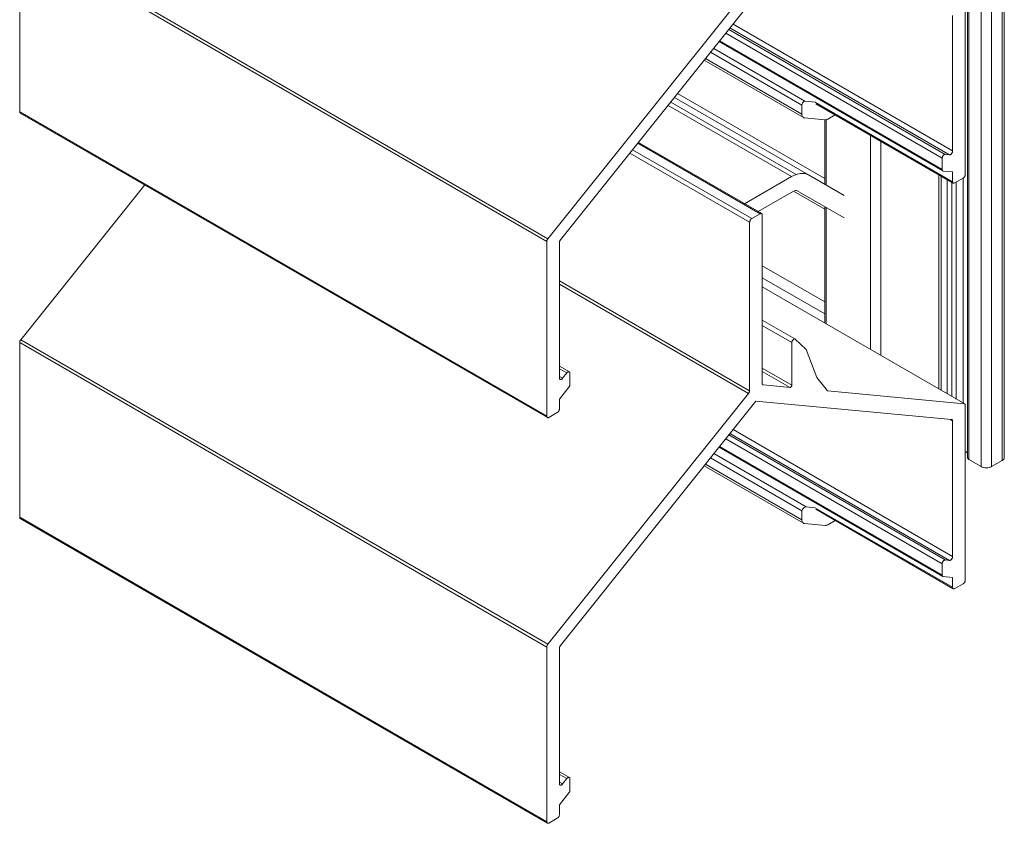
# Model space of a CAD drawing. Units: millimetres. Extents: x 37 to 306, y 15 to 292.
# Drawn here: x 240 to 306, y 113 to 166 of the extents above; entities that cross this region are included whole.
import ezdxf

# ---------------------------------------------------------------- set-up
doc = ezdxf.new("R2010")
doc.units = ezdxf.units.MM
doc.header["$LTSCALE"] = 1.5
doc.layers.add('Sichtbar (ISO)', color=7, linetype='Continuous', lineweight=30)

msp = doc.modelspace()

# ---------------------------------------------------------------- linework, layer by layer
at = {"layer": 'Sichtbar (ISO)', "color": 5, "lineweight": 20}
for p, q in [((303.825, 137.101), (303.825, 279.938)), ((303.913, 136.978), (303.913, 279.816)), ((306.141, 279.754), (306.141, 136.917)), ((306.288, 137.121), (306.288, 279.958)), ((304.727, 279.346), (304.727, 136.508)), ((305.434, 136.508), (305.434, 279.346)), ((240.243, 172.018), (275.598, 151.605)), ((240.243, 160.301), (240.243, 172.018)), ((275.664, 151.785), (240.309, 172.198)), ((289.134, 168.604), (275.664, 151.785)), ((276.517, 151.712), (289.632, 168.093)), ((303.67, 156.096), (303.67, 167.813)), ((302.822, 166.757), (302.822, 157.674)), ((302.327, 157.44), (287.812, 165.82)), ((287.885, 165.911), (302.61, 157.41)), ((302.822, 157.674), (288.097, 166.175)), ((287.601, 165.556), (302.115, 157.176)), ((287.155, 164.999), (302.156, 156.33)), ((302.115, 156.422), (287.188, 165.04)), ((294.478, 162.491), (294.478, 162.489)), ((294.478, 162.489), (294.478, 162.491)), ((294.479, 162.489), (294.479, 162.491)), ((294.479, 162.491), (294.479, 162.489)), ((302.822, 155.606), (293.629, 160.914)), ((302.863, 155.515), (293.653, 160.837)), ((275.598, 139.889), (240.243, 160.301)), ((240.243, 160.301), (240.245, 160.271)), ((240.245, 160.271), (240.243, 160.301)), ((240.245, 160.271), (240.253, 160.245)), ((240.253, 160.245), (240.245, 160.271)), ((240.253, 160.245), (240.267, 160.224)), ((240.267, 160.224), (240.253, 160.245)), ((240.267, 160.224), (240.284, 160.21)), ((275.639, 139.797), (240.284, 160.21)), ((294.25, 159.759), (294.25, 155.428)), ((294.333, 155.38), (294.333, 159.761)), ((297.302, 158.728), (297.302, 144.367)), ((281.709, 158.197), (289.913, 153.46)), ((281.746, 158.243), (290.013, 153.47)), ((298.01, 158.319), (298.01, 143.959)), ((281.173, 157.527), (289.206, 152.889)), ((289.348, 153.134), (281.352, 157.75)), ((302.115, 157.176), (302.116, 157.198)), ((302.115, 157.176), (302.116, 157.198)), ((302.116, 157.198), (302.119, 157.221)), ((302.116, 157.198), (302.119, 157.221)), ((302.119, 157.221), (302.125, 157.245)), ((302.119, 157.221), (302.125, 157.245)), ((302.125, 157.245), (302.133, 157.269)), ((302.125, 157.245), (302.133, 157.269)), ((302.133, 157.269), (302.144, 157.292)), ((302.133, 157.269), (302.144, 157.292)), ((302.144, 157.292), (302.156, 157.315)), ((302.144, 157.292), (302.156, 157.315)), ((302.156, 157.315), (302.17, 157.337)), ((302.156, 157.315), (302.17, 157.337)), ((302.17, 157.337), (302.185, 157.358)), ((302.17, 157.337), (302.185, 157.358)), ((302.185, 157.358), (302.202, 157.377)), ((302.185, 157.358), (302.202, 157.377)), ((302.202, 157.377), (302.219, 157.394)), ((302.202, 157.377), (302.219, 157.394)), ((302.219, 157.394), (302.237, 157.409)), ((302.219, 157.394), (302.237, 157.409)), ((302.237, 157.409), (302.256, 157.421)), ((302.237, 157.409), (302.256, 157.421)), ((302.256, 157.421), (302.274, 157.43)), ((302.256, 157.421), (302.274, 157.43)), ((302.274, 157.43), (302.293, 157.436)), ((302.274, 157.43), (302.293, 157.436)), ((302.293, 157.436), (302.31, 157.44)), ((302.293, 157.436), (302.31, 157.44)), ((302.31, 157.44), (302.327, 157.44)), ((302.31, 157.44), (302.327, 157.44)), ((302.61, 157.41), (302.327, 157.44)), ((302.327, 157.44), (302.61, 157.41)), ((302.626, 157.41), (302.61, 157.41)), ((302.61, 157.41), (302.626, 157.41)), ((302.644, 157.413), (302.626, 157.41)), ((302.626, 157.41), (302.644, 157.413)), ((302.662, 157.419), (302.644, 157.413)), ((302.644, 157.413), (302.662, 157.419)), ((302.68, 157.428), (302.662, 157.419)), ((302.662, 157.419), (302.68, 157.428)), ((302.699, 157.44), (302.68, 157.428)), ((302.68, 157.428), (302.699, 157.44)), ((302.717, 157.455), (302.699, 157.44)), ((302.699, 157.44), (302.717, 157.455)), ((302.735, 157.472), (302.717, 157.455)), ((302.717, 157.455), (302.735, 157.472)), ((302.751, 157.491), (302.735, 157.472)), ((302.735, 157.472), (302.751, 157.491)), ((302.767, 157.512), (302.751, 157.491)), ((302.751, 157.491), (302.767, 157.512)), ((302.781, 157.534), (302.767, 157.512)), ((302.767, 157.512), (302.781, 157.534)), ((302.793, 157.557), (302.781, 157.534)), ((302.781, 157.534), (302.793, 157.557)), ((302.803, 157.581), (302.793, 157.557)), ((302.793, 157.557), (302.803, 157.581)), ((302.811, 157.604), (302.803, 157.581)), ((302.803, 157.581), (302.811, 157.604)), ((302.817, 157.628), (302.811, 157.604)), ((302.811, 157.604), (302.817, 157.628)), ((302.82, 157.65), (302.817, 157.628)), ((302.817, 157.628), (302.82, 157.65)), ((302.822, 157.672), (302.82, 157.65)), ((302.82, 157.65), (302.822, 157.672)), ((302.821, 157.672), (302.822, 157.672)), ((302.822, 157.672), (302.822, 157.674)), ((302.115, 157.176), (302.115, 156.422)), ((302.115, 156.422), (302.115, 157.176)), ((301.899, 156.072), (301.899, 141.713)), ((302.045, 155.987), (302.045, 141.629)), ((302.116, 156.401), (302.115, 156.422)), ((302.116, 156.401), (302.115, 156.422)), ((302.119, 156.382), (302.116, 156.401)), ((302.119, 156.382), (302.116, 156.401)), ((302.125, 156.366), (302.119, 156.382)), ((302.125, 156.366), (302.119, 156.382)), ((302.134, 156.351), (302.125, 156.366)), ((302.134, 156.351), (302.125, 156.366)), ((302.144, 156.339), (302.134, 156.351)), ((302.144, 156.339), (302.134, 156.351)), ((302.156, 156.33), (302.144, 156.339)), ((302.156, 156.33), (302.144, 156.339)), ((302.17, 156.324), (302.156, 156.33)), ((302.17, 156.324), (302.156, 156.33)), ((302.185, 156.321), (302.17, 156.324)), ((302.185, 156.321), (302.17, 156.324)), ((302.185, 156.321), (302.822, 156.26)), ((302.822, 156.26), (302.822, 155.606)), ((303.556, 155.87), (303.529, 155.851)), ((303.556, 155.87), (303.529, 155.851)), ((303.581, 155.897), (303.556, 155.87)), ((303.556, 155.87), (303.581, 155.897)), ((303.583, 155.895), (303.556, 155.87)), ((303.583, 155.895), (303.556, 155.87)), ((303.607, 155.924), (303.581, 155.897)), ((303.581, 155.897), (303.607, 155.924)), ((303.607, 155.924), (303.583, 155.895)), ((303.607, 155.924), (303.583, 155.895)), ((303.629, 155.957), (303.607, 155.924)), ((303.629, 155.957), (303.607, 155.924)), ((303.646, 155.992), (303.629, 155.957)), ((303.646, 155.992), (303.629, 155.957)), ((303.659, 156.028), (303.646, 155.992)), ((303.659, 156.028), (303.646, 155.992)), ((303.667, 156.063), (303.659, 156.028)), ((303.667, 156.063), (303.659, 156.028)), ((303.67, 156.096), (303.667, 156.063)), ((303.67, 156.096), (303.667, 156.063)), ((240.309, 145.008), (248.626, 155.393)), ((302.466, 155.744), (302.466, 141.385)), ((302.766, 155.571), (302.766, 141.212)), ((302.824, 155.576), (302.822, 155.606)), ((302.824, 155.576), (302.822, 155.606)), ((302.832, 155.55), (302.824, 155.576)), ((302.832, 155.55), (302.824, 155.576)), ((302.845, 155.529), (302.832, 155.55)), ((302.845, 155.529), (302.832, 155.55)), ((302.863, 155.515), (302.845, 155.529)), ((302.863, 155.515), (302.845, 155.529)), ((302.884, 155.507), (302.863, 155.515)), ((302.884, 155.507), (302.863, 155.515)), ((302.909, 155.506), (302.884, 155.507)), ((302.909, 155.506), (302.884, 155.507)), ((302.935, 155.512), (302.909, 155.506)), ((302.935, 155.512), (302.909, 155.506)), ((302.963, 155.525), (302.935, 155.512)), ((302.963, 155.525), (302.935, 155.512)), ((302.963, 155.525), (303.529, 155.851)), ((303.066, 155.584), (303.066, 141.039)), ((303.525, 155.849), (303.525, 140.774)), ((294.25, 153.928), (294.25, 146.129)), ((289.913, 153.46), (289.348, 153.134)), ((289.348, 153.134), (289.913, 153.46)), ((289.913, 153.46), (289.941, 153.473)), ((289.913, 153.46), (289.941, 153.473)), ((289.941, 153.473), (289.968, 153.479)), ((289.941, 153.473), (289.968, 153.479)), ((289.968, 153.479), (289.992, 153.478)), ((289.968, 153.479), (289.992, 153.478)), ((289.992, 153.478), (290.013, 153.47)), ((289.992, 153.478), (290.013, 153.47)), ((290.013, 153.47), (290.031, 153.456)), ((290.013, 153.47), (290.031, 153.456)), ((290.031, 153.456), (290.044, 153.435)), ((290.031, 153.456), (290.044, 153.435)), ((290.044, 153.435), (290.052, 153.409)), ((290.044, 153.435), (290.052, 153.409)), ((290.052, 153.409), (290.055, 153.379)), ((290.052, 153.409), (290.055, 153.379)), ((290.055, 142.08), (290.055, 153.379)), ((294.333, 146.082), (294.333, 153.881)), ((289.206, 152.889), (289.209, 152.922)), ((289.206, 152.889), (289.209, 152.922)), ((289.206, 152.889), (289.206, 141.59)), ((289.209, 152.922), (289.217, 152.958)), ((289.209, 152.922), (289.217, 152.958)), ((289.217, 152.958), (289.23, 152.993)), ((289.217, 152.958), (289.23, 152.993)), ((289.23, 152.993), (289.248, 153.028)), ((289.23, 152.993), (289.248, 153.028)), ((289.248, 153.028), (289.269, 153.061)), ((289.248, 153.028), (289.269, 153.061)), ((289.269, 153.061), (289.294, 153.09)), ((289.269, 153.061), (289.294, 153.09)), ((289.294, 153.09), (289.32, 153.115)), ((289.294, 153.09), (289.32, 153.115)), ((289.32, 153.115), (289.348, 153.134)), ((289.32, 153.115), (289.348, 153.134)), ((275.598, 151.605), (275.599, 151.627)), ((275.598, 151.605), (275.599, 151.627)), ((275.598, 151.605), (275.598, 139.889)), ((275.599, 151.627), (275.603, 151.649)), ((275.599, 151.627), (275.603, 151.649)), ((275.603, 151.649), (275.608, 151.673)), ((275.603, 151.649), (275.608, 151.673)), ((275.608, 151.673), (275.616, 151.696)), ((275.608, 151.673), (275.616, 151.696)), ((275.616, 151.696), (275.625, 151.719)), ((275.616, 151.696), (275.625, 151.719)), ((275.625, 151.719), (275.637, 151.742)), ((275.625, 151.719), (275.637, 151.742)), ((275.637, 151.742), (275.65, 151.764)), ((275.637, 151.742), (275.65, 151.764)), ((275.65, 151.764), (275.664, 151.785)), ((275.65, 151.764), (275.664, 151.785)), ((276.447, 151.53), (276.448, 151.552)), ((276.448, 151.552), (276.447, 151.53)), ((276.447, 142.446), (276.447, 151.53)), ((276.448, 151.552), (276.451, 151.575)), ((276.451, 151.575), (276.448, 151.552)), ((276.451, 151.575), (276.457, 151.598)), ((276.457, 151.598), (276.451, 151.575)), ((276.457, 151.598), (276.466, 151.622)), ((276.466, 151.622), (276.457, 151.598)), ((276.466, 151.622), (276.476, 151.646)), ((276.476, 151.646), (276.466, 151.622)), ((276.476, 151.646), (276.488, 151.669)), ((276.488, 151.669), (276.476, 151.646)), ((276.488, 151.669), (276.502, 151.691)), ((276.502, 151.691), (276.488, 151.669)), ((276.502, 151.691), (276.517, 151.712)), ((276.517, 151.712), (276.502, 151.691)), ((289.206, 141.59), (276.447, 148.957)), ((276.447, 148.739), (289.134, 141.414)), ((290.055, 148.551), (303.629, 140.714)), ((292.233, 145.07), (290.055, 146.328)), ((290.055, 145.969), (292.038, 144.824)), ((240.244, 144.849), (240.243, 144.828)), ((240.243, 144.828), (240.244, 144.849)), ((240.243, 144.828), (275.598, 124.416)), ((240.243, 133.111), (240.243, 144.828)), ((240.247, 144.872), (240.244, 144.849)), ((240.244, 144.849), (240.247, 144.872)), ((240.253, 144.895), (240.247, 144.872)), ((240.247, 144.872), (240.253, 144.895)), ((240.26, 144.919), (240.253, 144.895)), ((240.253, 144.895), (240.26, 144.919)), ((240.27, 144.942), (240.26, 144.919)), ((240.26, 144.919), (240.27, 144.942)), ((240.281, 144.965), (240.27, 144.942)), ((240.27, 144.942), (240.281, 144.965)), ((240.294, 144.987), (240.281, 144.965)), ((240.281, 144.965), (240.294, 144.987)), ((240.309, 145.008), (240.294, 144.987)), ((240.294, 144.987), (240.309, 145.008)), ((275.664, 124.595), (240.309, 145.008)), ((292.038, 144.824), (292.039, 144.844)), ((292.038, 144.824), (292.039, 144.844)), ((292.038, 144.824), (292.038, 141.972)), ((292.039, 144.844), (292.042, 144.866)), ((292.039, 144.844), (292.042, 144.866)), ((292.042, 144.866), (292.048, 144.887)), ((292.042, 144.866), (292.048, 144.887)), ((292.048, 144.887), (292.055, 144.909)), ((292.048, 144.887), (292.055, 144.909)), ((292.055, 144.909), (292.065, 144.931)), ((292.055, 144.909), (292.065, 144.931)), ((292.065, 144.931), (292.076, 144.953)), ((292.065, 144.931), (292.076, 144.953)), ((292.076, 144.953), (292.088, 144.973)), ((292.076, 144.953), (292.088, 144.973)), ((292.088, 144.973), (292.103, 144.992)), ((292.088, 144.973), (292.103, 144.992)), ((292.103, 144.992), (292.118, 145.01)), ((292.103, 144.992), (292.118, 145.01)), ((292.118, 145.01), (292.134, 145.026)), ((292.118, 145.01), (292.134, 145.026)), ((292.134, 145.026), (292.15, 145.04)), ((292.134, 145.026), (292.15, 145.04)), ((292.15, 145.04), (292.167, 145.051)), ((292.15, 145.04), (292.167, 145.051)), ((292.167, 145.051), (292.185, 145.06)), ((292.167, 145.051), (292.185, 145.06)), ((292.185, 145.06), (292.201, 145.066)), ((292.185, 145.06), (292.201, 145.066)), ((292.201, 145.066), (292.218, 145.069)), ((292.201, 145.066), (292.218, 145.069)), ((292.218, 145.069), (292.233, 145.07)), ((292.218, 145.069), (292.233, 145.07)), ((293.006, 144.35), (292.233, 145.07)), ((292.233, 145.07), (293.006, 144.35)), ((293.72, 142.483), (293.006, 144.35)), ((277.113, 142.857), (276.447, 143.24)), ((276.447, 143.069), (276.942, 142.784)), ((276.942, 142.784), (276.659, 142.427)), ((276.942, 142.784), (276.958, 142.803)), ((276.942, 142.784), (276.958, 142.803)), ((276.958, 142.803), (276.976, 142.82)), ((276.958, 142.803), (276.976, 142.82)), ((276.976, 142.82), (276.994, 142.835)), ((276.976, 142.82), (276.994, 142.835)), ((276.994, 142.835), (277.012, 142.847)), ((276.994, 142.835), (277.012, 142.847)), ((277.012, 142.847), (277.031, 142.857)), ((277.012, 142.847), (277.031, 142.857)), ((277.031, 142.857), (277.049, 142.863)), ((277.031, 142.857), (277.049, 142.863)), ((277.049, 142.863), (277.067, 142.866)), ((277.049, 142.863), (277.067, 142.866)), ((277.067, 142.866), (277.083, 142.867)), ((277.067, 142.866), (277.083, 142.867)), ((277.083, 142.867), (277.099, 142.863)), ((277.083, 142.867), (277.099, 142.863)), ((277.099, 142.863), (277.113, 142.857)), ((277.099, 142.863), (277.113, 142.857)), ((277.113, 142.857), (277.125, 142.848)), ((277.113, 142.857), (277.125, 142.848)), ((277.125, 142.848), (277.135, 142.836)), ((277.125, 142.848), (277.135, 142.836)), ((277.135, 142.836), (277.143, 142.822)), ((277.135, 142.836), (277.143, 142.822)), ((277.143, 142.822), (277.149, 142.805)), ((277.143, 142.822), (277.149, 142.805)), ((277.149, 142.805), (277.152, 142.787)), ((277.149, 142.805), (277.152, 142.787)), ((277.152, 142.787), (277.154, 142.767)), ((277.152, 142.787), (277.154, 142.767)), ((277.154, 142.011), (277.154, 142.767)), ((292.038, 141.972), (290.055, 143.117)), ((290.055, 142.893), (291.914, 141.82)), ((276.659, 142.427), (276.447, 142.55)), ((276.447, 142.55), (276.659, 142.427)), ((276.448, 142.425), (276.447, 142.446)), ((276.447, 142.446), (276.448, 142.425)), ((276.451, 142.407), (276.448, 142.425)), ((276.448, 142.425), (276.451, 142.407)), ((276.457, 142.39), (276.451, 142.407)), ((276.451, 142.407), (276.457, 142.39)), ((276.466, 142.375), (276.457, 142.39)), ((276.457, 142.39), (276.466, 142.375)), ((276.476, 142.364), (276.466, 142.375)), ((276.466, 142.375), (276.476, 142.364)), ((276.488, 142.355), (276.476, 142.364)), ((276.476, 142.364), (276.488, 142.355)), ((276.502, 142.348), (276.488, 142.355)), ((276.488, 142.355), (276.502, 142.348)), ((276.517, 142.345), (276.502, 142.348)), ((276.502, 142.348), (276.517, 142.345)), ((276.534, 142.346), (276.517, 142.345)), ((276.517, 142.345), (276.534, 142.346)), ((276.551, 142.349), (276.534, 142.346)), ((276.534, 142.346), (276.551, 142.349)), ((276.57, 142.355), (276.551, 142.349)), ((276.551, 142.349), (276.57, 142.355)), ((276.588, 142.364), (276.57, 142.355)), ((276.57, 142.355), (276.588, 142.364)), ((276.606, 142.376), (276.588, 142.364)), ((276.588, 142.364), (276.606, 142.376)), ((276.625, 142.391), (276.606, 142.376)), ((276.606, 142.376), (276.625, 142.391)), ((276.642, 142.408), (276.625, 142.391)), ((276.625, 142.391), (276.642, 142.408)), ((276.659, 142.427), (276.642, 142.408)), ((276.642, 142.408), (276.659, 142.427)), ((277.154, 142.011), (277.152, 141.989)), ((277.154, 142.011), (277.152, 141.989)), ((290.056, 142.06), (290.055, 142.08)), ((290.055, 142.08), (290.056, 142.06)), ((290.06, 142.042), (290.056, 142.06)), ((290.056, 142.06), (290.06, 142.042)), ((290.066, 142.026), (290.06, 142.042)), ((290.06, 142.042), (290.066, 142.026)), ((290.074, 142.013), (290.066, 142.026)), ((290.066, 142.026), (290.074, 142.013)), ((290.085, 142.002), (290.074, 142.013)), ((290.074, 142.013), (290.085, 142.002)), ((290.098, 141.994), (290.085, 142.002)), ((290.085, 142.002), (290.098, 141.994)), ((294.439, 141.585), (293.72, 142.483)), ((289.134, 141.414), (275.664, 124.595)), ((276.447, 141.032), (277.083, 141.828)), ((277.098, 141.849), (277.083, 141.828)), ((277.098, 141.849), (277.083, 141.828)), ((277.112, 141.871), (277.098, 141.849)), ((277.112, 141.871), (277.098, 141.849)), ((277.124, 141.894), (277.112, 141.871)), ((277.124, 141.894), (277.112, 141.871)), ((277.135, 141.918), (277.124, 141.894)), ((277.135, 141.918), (277.124, 141.894)), ((277.143, 141.942), (277.135, 141.918)), ((277.143, 141.942), (277.135, 141.918)), ((277.149, 141.965), (277.143, 141.942)), ((277.149, 141.965), (277.143, 141.942)), ((277.152, 141.989), (277.149, 141.965)), ((277.152, 141.989), (277.149, 141.965)), ((289.149, 141.434), (289.134, 141.414)), ((289.134, 141.414), (289.149, 141.434)), ((289.162, 141.455), (289.149, 141.434)), ((289.149, 141.434), (289.162, 141.455)), ((289.174, 141.478), (289.162, 141.455)), ((289.162, 141.455), (289.174, 141.478)), ((289.184, 141.5), (289.174, 141.478)), ((289.174, 141.478), (289.184, 141.5)), ((289.193, 141.523), (289.184, 141.5)), ((289.184, 141.5), (289.193, 141.523)), ((289.199, 141.546), (289.193, 141.523)), ((289.193, 141.523), (289.199, 141.546)), ((289.204, 141.569), (289.199, 141.546)), ((289.199, 141.546), (289.204, 141.569)), ((289.206, 141.59), (289.204, 141.569)), ((289.204, 141.569), (289.206, 141.59)), ((290.112, 141.989), (290.098, 141.994)), ((290.098, 141.994), (290.112, 141.989)), ((290.127, 141.988), (290.112, 141.989)), ((290.112, 141.989), (290.127, 141.988)), ((291.914, 141.82), (290.127, 141.988)), ((291.924, 141.82), (291.914, 141.82)), ((291.934, 141.822), (291.924, 141.82)), ((291.945, 141.825), (291.934, 141.822)), ((291.934, 141.822), (291.945, 141.825)), ((291.955, 141.831), (291.945, 141.825)), ((291.945, 141.825), (291.955, 141.831)), ((291.966, 141.837), (291.955, 141.831)), ((291.955, 141.831), (291.966, 141.837)), ((291.976, 141.846), (291.966, 141.837)), ((291.966, 141.837), (291.976, 141.846)), ((291.987, 141.856), (291.976, 141.846)), ((291.976, 141.846), (291.987, 141.856)), ((291.996, 141.867), (291.987, 141.856)), ((291.987, 141.856), (291.996, 141.867)), ((292.005, 141.879), (291.996, 141.867)), ((291.996, 141.867), (292.005, 141.879)), ((292.013, 141.891), (292.005, 141.879)), ((292.005, 141.879), (292.013, 141.891)), ((292.021, 141.905), (292.013, 141.891)), ((292.013, 141.891), (292.021, 141.905)), ((292.027, 141.919), (292.021, 141.905)), ((292.021, 141.905), (292.027, 141.919)), ((292.031, 141.932), (292.027, 141.919)), ((292.027, 141.919), (292.031, 141.932)), ((292.035, 141.946), (292.031, 141.932)), ((292.031, 141.932), (292.035, 141.946)), ((292.037, 141.96), (292.035, 141.946)), ((292.035, 141.946), (292.037, 141.96)), ((292.038, 141.972), (292.037, 141.96)), ((292.037, 141.96), (292.038, 141.972)), ((303.599, 140.724), (294.439, 141.585)), ((276.447, 140.379), (276.447, 141.032)), ((276.517, 124.522), (289.632, 140.903)), ((289.632, 140.903), (302.751, 139.668)), ((303.599, 140.724), (303.615, 140.721)), ((303.599, 140.724), (303.615, 140.721)), ((303.615, 140.721), (303.629, 140.714)), ((303.615, 140.721), (303.629, 140.714)), ((303.629, 140.714), (303.641, 140.705)), ((303.629, 140.714), (303.641, 140.705)), ((303.641, 140.705), (303.651, 140.694)), ((303.641, 140.705), (303.651, 140.694)), ((303.651, 140.694), (303.659, 140.679)), ((303.651, 140.694), (303.659, 140.679)), ((303.659, 140.679), (303.665, 140.662)), ((303.659, 140.679), (303.665, 140.662)), ((275.739, 139.807), (276.305, 140.134)), ((276.305, 140.134), (275.739, 139.807)), ((276.333, 140.153), (276.305, 140.134)), ((276.333, 140.153), (276.305, 140.134)), ((276.359, 140.177), (276.333, 140.153)), ((276.359, 140.177), (276.333, 140.153)), ((276.384, 140.207), (276.359, 140.177)), ((276.384, 140.207), (276.359, 140.177)), ((276.405, 140.239), (276.384, 140.207)), ((276.405, 140.239), (276.384, 140.207)), ((276.423, 140.274), (276.405, 140.239)), ((276.423, 140.274), (276.405, 140.239)), ((276.436, 140.31), (276.423, 140.274)), ((276.436, 140.31), (276.423, 140.274)), ((276.444, 140.345), (276.436, 140.31)), ((276.444, 140.345), (276.436, 140.31)), ((276.447, 140.379), (276.444, 140.345)), ((276.447, 140.379), (276.444, 140.345)), ((303.665, 140.662), (303.669, 140.644)), ((303.665, 140.662), (303.669, 140.644)), ((303.669, 140.644), (303.67, 140.623)), ((303.669, 140.644), (303.67, 140.623)), ((303.67, 128.906), (303.67, 140.623)), ((275.601, 139.858), (275.598, 139.889)), ((275.601, 139.858), (275.598, 139.889)), ((275.609, 139.833), (275.601, 139.858)), ((275.609, 139.833), (275.601, 139.858)), ((275.622, 139.812), (275.609, 139.833)), ((275.622, 139.812), (275.609, 139.833)), ((275.639, 139.797), (275.622, 139.812)), ((275.639, 139.797), (275.622, 139.812)), ((275.661, 139.789), (275.639, 139.797)), ((275.661, 139.789), (275.639, 139.797)), ((275.685, 139.788), (275.661, 139.789)), ((275.685, 139.788), (275.661, 139.789)), ((275.712, 139.794), (275.685, 139.788)), ((275.712, 139.794), (275.685, 139.788)), ((275.739, 139.807), (275.712, 139.794)), ((275.739, 139.807), (275.712, 139.794)), ((302.822, 139.567), (302.627, 139.68)), ((302.751, 139.668), (302.766, 139.665)), ((302.766, 139.665), (302.751, 139.668)), ((302.766, 139.665), (302.766, 139.665)), ((302.766, 139.665), (302.78, 139.659)), ((302.78, 139.659), (302.766, 139.665)), ((302.766, 139.665), (302.766, 139.665)), ((302.78, 139.659), (302.792, 139.65)), ((302.792, 139.65), (302.78, 139.659)), ((302.792, 139.65), (302.803, 139.638)), ((302.803, 139.638), (302.792, 139.65)), ((302.803, 139.638), (302.811, 139.624)), ((302.811, 139.624), (302.803, 139.638)), ((302.811, 139.624), (302.817, 139.607)), ((302.817, 139.607), (302.811, 139.624)), ((302.817, 139.607), (302.82, 139.588)), ((302.82, 139.588), (302.817, 139.607)), ((302.82, 139.588), (302.822, 139.567)), ((302.822, 139.567), (302.82, 139.588)), ((302.822, 139.567), (302.822, 130.484)), ((287.885, 138.721), (302.61, 130.22)), ((302.822, 130.484), (288.097, 138.985)), ((287.601, 138.366), (302.115, 129.986)), ((302.327, 130.25), (287.812, 138.63)), ((287.155, 137.809), (302.156, 129.14)), ((302.115, 129.232), (287.188, 137.85)), ((303.67, 137.516), (303.692, 137.51)), ((303.692, 137.51), (303.737, 137.488)), ((303.692, 137.51), (303.737, 137.488)), ((303.737, 137.488), (303.774, 137.462)), ((303.737, 137.488), (303.774, 137.462)), ((303.774, 137.462), (303.802, 137.432)), ((303.774, 137.462), (303.802, 137.432)), ((303.802, 137.432), (303.819, 137.399)), ((303.802, 137.432), (303.819, 137.399)), ((303.819, 137.399), (303.825, 137.366)), ((303.819, 137.399), (303.825, 137.366)), ((303.825, 137.366), (303.825, 137.101)), ((303.825, 137.366), (303.825, 137.101)), ((303.831, 137.067), (303.825, 137.101)), ((303.831, 137.067), (303.848, 137.035)), ((303.848, 137.035), (303.876, 137.005)), ((303.876, 137.005), (303.848, 137.035)), ((303.913, 136.978), (303.876, 137.005)), ((303.876, 137.005), (303.913, 136.978)), ((303.913, 136.978), (304.727, 136.508)), ((306.141, 136.917), (305.434, 136.508)), ((306.203, 136.96), (306.141, 136.917)), ((306.141, 136.917), (306.203, 136.96)), ((306.25, 137.01), (306.203, 136.96)), ((306.203, 136.96), (306.25, 137.01)), ((306.278, 137.064), (306.25, 137.01)), ((306.25, 137.01), (306.278, 137.064)), ((306.288, 137.121), (306.278, 137.064)), ((306.278, 137.064), (306.288, 137.121)), ((304.727, 136.508), (304.803, 136.472)), ((304.803, 136.472), (304.727, 136.508)), ((304.803, 136.472), (304.889, 136.446)), ((304.889, 136.446), (304.803, 136.472)), ((304.889, 136.446), (304.983, 136.429)), ((304.983, 136.429), (304.889, 136.446)), ((304.983, 136.429), (305.081, 136.424)), ((305.081, 136.424), (304.983, 136.429)), ((305.081, 136.424), (305.178, 136.429)), ((305.178, 136.429), (305.081, 136.424)), ((305.178, 136.429), (305.272, 136.446)), ((305.272, 136.446), (305.178, 136.429)), ((305.272, 136.446), (305.358, 136.472)), ((305.358, 136.472), (305.272, 136.446)), ((305.434, 136.508), (305.358, 136.472)), ((305.358, 136.472), (305.434, 136.508)), ((294.478, 135.301), (294.478, 135.299)), ((294.478, 135.299), (294.478, 135.301)), ((294.479, 135.299), (294.479, 135.301)), ((294.479, 135.301), (294.479, 135.299)), ((302.822, 128.416), (293.629, 133.724)), ((302.863, 128.325), (293.653, 133.647)), ((275.598, 112.699), (240.243, 133.111)), ((240.243, 133.111), (240.245, 133.081)), ((240.245, 133.081), (240.243, 133.111)), ((240.245, 133.081), (240.253, 133.055)), ((240.253, 133.055), (240.245, 133.081)), ((240.253, 133.055), (240.267, 133.034)), ((240.267, 133.034), (240.253, 133.055)), ((240.267, 133.034), (240.284, 133.02)), ((275.639, 112.607), (240.284, 133.02)), ((302.144, 130.102), (302.156, 130.125)), ((302.144, 130.102), (302.156, 130.125)), ((302.156, 130.125), (302.17, 130.148)), ((302.156, 130.125), (302.17, 130.148)), ((302.17, 130.148), (302.185, 130.168)), ((302.17, 130.148), (302.185, 130.168)), ((302.185, 130.168), (302.202, 130.187)), ((302.185, 130.168), (302.202, 130.187)), ((302.202, 130.187), (302.219, 130.204)), ((302.202, 130.187), (302.219, 130.204)), ((302.219, 130.204), (302.237, 130.219)), ((302.219, 130.204), (302.237, 130.219)), ((302.237, 130.219), (302.256, 130.231)), ((302.237, 130.219), (302.256, 130.231)), ((302.256, 130.231), (302.274, 130.24)), ((302.256, 130.231), (302.274, 130.24)), ((302.274, 130.24), (302.293, 130.247)), ((302.274, 130.24), (302.293, 130.247)), ((302.293, 130.247), (302.31, 130.25)), ((302.293, 130.247), (302.31, 130.25)), ((302.31, 130.25), (302.327, 130.25)), ((302.31, 130.25), (302.327, 130.25)), ((302.61, 130.22), (302.327, 130.25)), ((302.327, 130.25), (302.61, 130.22)), ((302.626, 130.22), (302.61, 130.22)), ((302.61, 130.22), (302.626, 130.22)), ((302.644, 130.223), (302.626, 130.22)), ((302.626, 130.22), (302.644, 130.223)), ((302.662, 130.229), (302.644, 130.223)), ((302.644, 130.223), (302.662, 130.229)), ((302.68, 130.238), (302.662, 130.229)), ((302.662, 130.229), (302.68, 130.238)), ((302.699, 130.25), (302.68, 130.238)), ((302.68, 130.238), (302.699, 130.25)), ((302.717, 130.265), (302.699, 130.25)), ((302.699, 130.25), (302.717, 130.265)), ((302.735, 130.282), (302.717, 130.265)), ((302.717, 130.265), (302.735, 130.282)), ((302.751, 130.301), (302.735, 130.282)), ((302.735, 130.282), (302.751, 130.301)), ((302.767, 130.322), (302.751, 130.301)), ((302.751, 130.301), (302.767, 130.322)), ((302.781, 130.344), (302.767, 130.322)), ((302.767, 130.322), (302.781, 130.344)), ((302.793, 130.367), (302.781, 130.344)), ((302.781, 130.344), (302.793, 130.367)), ((302.803, 130.391), (302.793, 130.367)), ((302.793, 130.367), (302.803, 130.391)), ((302.811, 130.415), (302.803, 130.391)), ((302.803, 130.391), (302.811, 130.415)), ((302.817, 130.438), (302.811, 130.415)), ((302.811, 130.415), (302.817, 130.438)), ((302.82, 130.46), (302.817, 130.438)), ((302.817, 130.438), (302.82, 130.46)), ((302.822, 130.482), (302.82, 130.46)), ((302.82, 130.46), (302.822, 130.482)), ((302.821, 130.483), (302.822, 130.482)), ((302.822, 130.482), (302.822, 130.484)), ((302.115, 129.986), (302.116, 130.008)), ((302.115, 129.986), (302.116, 130.008)), ((302.115, 129.986), (302.115, 129.232)), ((302.115, 129.232), (302.115, 129.986)), ((302.116, 130.008), (302.119, 130.031)), ((302.116, 130.008), (302.119, 130.031)), ((302.119, 130.031), (302.125, 130.055)), ((302.119, 130.031), (302.125, 130.055)), ((302.125, 130.055), (302.133, 130.079)), ((302.125, 130.055), (302.133, 130.079)), ((302.133, 130.079), (302.144, 130.102)), ((302.133, 130.079), (302.144, 130.102)), ((302.116, 129.211), (302.115, 129.232)), ((302.116, 129.211), (302.115, 129.232)), ((302.119, 129.192), (302.116, 129.211)), ((302.119, 129.192), (302.116, 129.211)), ((302.125, 129.176), (302.119, 129.192)), ((302.125, 129.176), (302.119, 129.192)), ((302.134, 129.161), (302.125, 129.176)), ((302.134, 129.161), (302.125, 129.176)), ((302.144, 129.149), (302.134, 129.161)), ((302.144, 129.149), (302.134, 129.161)), ((302.156, 129.14), (302.144, 129.149)), ((302.156, 129.14), (302.144, 129.149)), ((302.17, 129.134), (302.156, 129.14)), ((302.17, 129.134), (302.156, 129.14)), ((302.185, 129.131), (302.17, 129.134)), ((302.185, 129.131), (302.17, 129.134)), ((302.185, 129.131), (302.822, 129.07)), ((302.822, 129.07), (302.822, 128.416)), ((303.646, 128.802), (303.629, 128.767)), ((303.646, 128.802), (303.629, 128.767)), ((303.659, 128.838), (303.646, 128.802)), ((303.659, 128.838), (303.646, 128.802)), ((303.667, 128.873), (303.659, 128.838)), ((303.667, 128.873), (303.659, 128.838)), ((303.67, 128.906), (303.667, 128.873)), ((303.67, 128.906), (303.667, 128.873)), ((302.824, 128.386), (302.822, 128.416)), ((302.824, 128.386), (302.822, 128.416)), ((302.832, 128.36), (302.824, 128.386)), ((302.832, 128.36), (302.824, 128.386)), ((302.845, 128.339), (302.832, 128.36)), ((302.845, 128.339), (302.832, 128.36)), ((302.863, 128.325), (302.845, 128.339)), ((302.863, 128.325), (302.845, 128.339)), ((302.884, 128.317), (302.863, 128.325)), ((302.884, 128.317), (302.863, 128.325)), ((302.909, 128.316), (302.884, 128.317)), ((302.909, 128.316), (302.884, 128.317)), ((302.935, 128.322), (302.909, 128.316)), ((302.935, 128.322), (302.909, 128.316)), ((302.963, 128.335), (302.935, 128.322)), ((302.963, 128.335), (302.935, 128.322)), ((302.963, 128.335), (303.529, 128.661)), ((303.556, 128.68), (303.529, 128.661)), ((303.556, 128.68), (303.529, 128.661)), ((303.581, 128.707), (303.556, 128.68)), ((303.556, 128.68), (303.581, 128.707)), ((303.583, 128.705), (303.556, 128.68)), ((303.583, 128.705), (303.556, 128.68)), ((303.607, 128.734), (303.581, 128.707)), ((303.581, 128.707), (303.607, 128.734)), ((303.607, 128.734), (303.583, 128.705)), ((303.607, 128.734), (303.583, 128.705)), ((303.629, 128.767), (303.607, 128.734)), ((303.629, 128.767), (303.607, 128.734)), ((275.598, 124.416), (275.599, 124.437)), ((275.598, 124.416), (275.599, 124.437)), ((275.598, 124.416), (275.598, 112.699)), ((275.599, 124.437), (275.603, 124.46)), ((275.599, 124.437), (275.603, 124.46)), ((275.603, 124.46), (275.608, 124.483)), ((275.603, 124.46), (275.608, 124.483)), ((275.608, 124.483), (275.616, 124.506)), ((275.608, 124.483), (275.616, 124.506)), ((275.616, 124.506), (275.625, 124.529)), ((275.616, 124.506), (275.625, 124.529)), ((275.625, 124.529), (275.637, 124.552)), ((275.625, 124.529), (275.637, 124.552)), ((275.637, 124.552), (275.65, 124.574)), ((275.637, 124.552), (275.65, 124.574)), ((275.65, 124.574), (275.664, 124.595)), ((275.65, 124.574), (275.664, 124.595)), ((276.447, 124.34), (276.448, 124.362)), ((276.448, 124.362), (276.447, 124.34)), ((276.447, 115.256), (276.447, 124.34)), ((276.448, 124.362), (276.451, 124.385)), ((276.451, 124.385), (276.448, 124.362)), ((276.451, 124.385), (276.457, 124.408)), ((276.457, 124.408), (276.451, 124.385)), ((276.457, 124.408), (276.466, 124.432)), ((276.466, 124.432), (276.457, 124.408)), ((276.466, 124.432), (276.476, 124.456)), ((276.476, 124.456), (276.466, 124.432)), ((276.476, 124.456), (276.488, 124.479)), ((276.488, 124.479), (276.476, 124.456)), ((276.488, 124.479), (276.502, 124.501)), ((276.502, 124.501), (276.488, 124.479)), ((276.502, 124.501), (276.517, 124.522)), ((276.517, 124.522), (276.502, 124.501)), ((277.113, 115.667), (276.447, 116.05)), ((276.447, 115.88), (276.942, 115.594)), ((276.942, 115.594), (276.659, 115.237)), ((276.942, 115.594), (276.958, 115.613)), ((276.942, 115.594), (276.958, 115.613)), ((276.958, 115.613), (276.976, 115.63)), ((276.958, 115.613), (276.976, 115.63)), ((276.976, 115.63), (276.994, 115.645)), ((276.976, 115.63), (276.994, 115.645)), ((276.994, 115.645), (277.012, 115.657)), ((276.994, 115.645), (277.012, 115.657)), ((277.012, 115.657), (277.031, 115.667)), ((277.012, 115.657), (277.031, 115.667)), ((277.031, 115.667), (277.049, 115.673)), ((277.031, 115.667), (277.049, 115.673)), ((277.049, 115.673), (277.067, 115.676)), ((277.049, 115.673), (277.067, 115.676)), ((277.067, 115.676), (277.083, 115.677)), ((277.067, 115.676), (277.083, 115.677)), ((277.083, 115.677), (277.099, 115.674)), ((277.083, 115.677), (277.099, 115.674)), ((277.099, 115.674), (277.113, 115.667)), ((277.099, 115.674), (277.113, 115.667)), ((277.113, 115.667), (277.125, 115.658)), ((277.113, 115.667), (277.125, 115.658)), ((277.125, 115.658), (277.135, 115.646)), ((277.125, 115.658), (277.135, 115.646)), ((277.135, 115.646), (277.143, 115.632)), ((277.135, 115.646), (277.143, 115.632)), ((277.143, 115.632), (277.149, 115.615)), ((277.143, 115.632), (277.149, 115.615)), ((277.149, 115.615), (277.152, 115.597)), ((277.149, 115.615), (277.152, 115.597)), ((277.152, 115.597), (277.154, 115.577)), ((277.152, 115.597), (277.154, 115.577)), ((276.659, 115.237), (276.447, 115.36)), ((276.447, 115.36), (276.659, 115.237)), ((276.448, 115.236), (276.447, 115.256)), ((276.447, 115.256), (276.448, 115.236)), ((276.451, 115.217), (276.448, 115.236)), ((276.448, 115.236), (276.451, 115.217)), ((276.457, 115.2), (276.451, 115.217)), ((276.451, 115.217), (276.457, 115.2)), ((276.466, 115.185), (276.457, 115.2)), ((276.457, 115.2), (276.466, 115.185)), ((276.476, 115.174), (276.466, 115.185)), ((276.466, 115.185), (276.476, 115.174)), ((276.488, 115.165), (276.476, 115.174)), ((276.476, 115.174), (276.488, 115.165)), ((276.502, 115.159), (276.488, 115.165)), ((276.488, 115.165), (276.502, 115.159)), ((276.517, 115.156), (276.502, 115.159)), ((276.502, 115.159), (276.517, 115.156)), ((276.534, 115.156), (276.517, 115.156)), ((276.517, 115.156), (276.534, 115.156)), ((276.551, 115.159), (276.534, 115.156)), ((276.534, 115.156), (276.551, 115.159)), ((276.57, 115.165), (276.551, 115.159)), ((276.551, 115.159), (276.57, 115.165)), ((276.588, 115.175), (276.57, 115.165)), ((276.57, 115.165), (276.588, 115.175)), ((276.606, 115.187), (276.588, 115.175)), ((276.588, 115.175), (276.606, 115.187)), ((276.625, 115.201), (276.606, 115.187)), ((276.606, 115.187), (276.625, 115.201)), ((276.642, 115.218), (276.625, 115.201)), ((276.625, 115.201), (276.642, 115.218)), ((276.659, 115.237), (276.642, 115.218)), ((276.642, 115.218), (276.659, 115.237)), ((277.154, 114.821), (277.154, 115.577)), ((276.447, 113.842), (277.083, 114.638)), ((277.098, 114.659), (277.083, 114.638)), ((277.098, 114.659), (277.083, 114.638)), ((277.112, 114.681), (277.098, 114.659)), ((277.112, 114.681), (277.098, 114.659)), ((277.124, 114.704), (277.112, 114.681)), ((277.124, 114.704), (277.112, 114.681)), ((277.135, 114.728), (277.124, 114.704)), ((277.135, 114.728), (277.124, 114.704)), ((277.143, 114.752), (277.135, 114.728)), ((277.143, 114.752), (277.135, 114.728)), ((277.149, 114.776), (277.143, 114.752)), ((277.149, 114.776), (277.143, 114.752)), ((277.152, 114.799), (277.149, 114.776)), ((277.152, 114.799), (277.149, 114.776)), ((277.154, 114.821), (277.152, 114.799)), ((277.154, 114.821), (277.152, 114.799)), ((276.447, 113.189), (276.447, 113.842)), ((275.739, 112.617), (276.305, 112.944)), ((276.305, 112.944), (275.739, 112.617)), ((276.333, 112.963), (276.305, 112.944)), ((276.333, 112.963), (276.305, 112.944)), ((276.359, 112.988), (276.333, 112.963)), ((276.359, 112.988), (276.333, 112.963)), ((276.384, 113.017), (276.359, 112.988)), ((276.384, 113.017), (276.359, 112.988)), ((276.405, 113.049), (276.384, 113.017)), ((276.405, 113.049), (276.384, 113.017)), ((276.423, 113.084), (276.405, 113.049)), ((276.423, 113.084), (276.405, 113.049)), ((276.436, 113.12), (276.423, 113.084)), ((276.436, 113.12), (276.423, 113.084)), ((276.444, 113.155), (276.436, 113.12)), ((276.444, 113.155), (276.436, 113.12)), ((276.447, 113.189), (276.444, 113.155)), ((276.447, 113.189), (276.444, 113.155)), ((275.601, 112.669), (275.598, 112.699)), ((275.601, 112.669), (275.598, 112.699)), ((275.609, 112.643), (275.601, 112.669)), ((275.609, 112.643), (275.601, 112.669)), ((275.622, 112.622), (275.609, 112.643)), ((275.622, 112.622), (275.609, 112.643)), ((275.639, 112.607), (275.622, 112.622)), ((275.639, 112.607), (275.622, 112.622)), ((275.661, 112.599), (275.639, 112.607)), ((275.661, 112.599), (275.639, 112.607)), ((275.685, 112.598), (275.661, 112.599)), ((275.685, 112.598), (275.661, 112.599)), ((275.712, 112.604), (275.685, 112.598)), ((275.712, 112.604), (275.685, 112.598)), ((275.739, 112.617), (275.712, 112.604)), ((275.739, 112.617), (275.712, 112.604))]:
    msp.add_line(p, q, dxfattribs=at)
at = {"layer": 'Sichtbar (ISO)', "color": 1, "lineweight": 20}
for p, q in [((292.911, 161.015), (286.793, 164.547)), ((292.712, 160.132), (286.247, 163.865)), ((286.582, 164.283), (292.712, 160.744)), ((286.154, 163.749), (292.815, 159.903)), ((293.154, 156.061), (284.158, 161.255)), ((294.245, 155.825), (284.373, 161.524)), ((283.732, 160.724), (292.005, 155.947)), ((283.913, 160.949), (292.322, 156.094)), ((292.712, 160.744), (292.713, 160.766)), ((292.712, 160.744), (292.713, 160.766)), ((292.712, 160.744), (292.712, 160.132)), ((292.713, 160.766), (292.716, 160.789)), ((292.713, 160.766), (292.716, 160.789)), ((292.716, 160.789), (292.722, 160.813)), ((292.716, 160.789), (292.722, 160.813)), ((292.722, 160.813), (292.73, 160.837)), ((292.722, 160.813), (292.73, 160.837)), ((292.73, 160.837), (292.741, 160.861)), ((292.73, 160.837), (292.741, 160.861)), ((292.741, 160.861), (292.753, 160.884)), ((292.741, 160.861), (292.753, 160.884)), ((292.753, 160.884), (292.767, 160.906)), ((292.753, 160.884), (292.767, 160.906)), ((292.767, 160.906), (292.782, 160.926)), ((292.767, 160.906), (292.782, 160.926)), ((292.782, 160.926), (292.799, 160.945)), ((292.782, 160.926), (292.799, 160.945)), ((292.799, 160.945), (292.816, 160.962)), ((292.799, 160.945), (292.816, 160.962)), ((292.816, 160.962), (292.834, 160.977)), ((292.816, 160.962), (292.834, 160.977)), ((292.834, 160.977), (292.853, 160.989)), ((292.834, 160.977), (292.853, 160.989)), ((292.853, 160.989), (292.871, 160.998)), ((292.853, 160.989), (292.871, 160.998)), ((292.871, 160.998), (292.889, 161.005)), ((292.871, 160.998), (292.889, 161.005)), ((292.889, 161.005), (292.907, 161.008)), ((292.889, 161.005), (292.907, 161.008)), ((292.907, 161.008), (292.923, 161.008)), ((292.907, 161.008), (292.923, 161.008)), ((293.629, 160.945), (292.923, 161.008)), ((292.715, 160.081), (292.712, 160.132)), ((292.715, 160.081), (292.712, 160.132)), ((292.724, 160.033), (292.715, 160.081)), ((292.724, 160.033), (292.715, 160.081)), ((292.738, 159.991), (292.724, 160.033)), ((292.738, 159.991), (292.724, 160.033)), ((292.759, 159.955), (292.738, 159.991)), ((292.759, 159.955), (292.738, 159.991)), ((292.785, 159.926), (292.759, 159.955)), ((292.785, 159.926), (292.759, 159.955)), ((292.815, 159.903), (292.785, 159.926)), ((292.815, 159.903), (292.785, 159.926)), ((292.85, 159.888), (292.815, 159.903)), ((292.85, 159.888), (292.815, 159.903)), ((292.888, 159.881), (292.85, 159.888)), ((292.888, 159.881), (292.85, 159.888)), ((292.888, 159.881), (294.271, 159.757)), ((294.271, 159.757), (292.888, 159.881)), ((294.448, 159.805), (294.94, 160.089)), ((294.312, 159.758), (294.271, 159.757)), ((294.312, 159.758), (294.271, 159.757)), ((294.356, 159.766), (294.312, 159.758)), ((294.356, 159.766), (294.312, 159.758)), ((294.401, 159.781), (294.356, 159.766)), ((294.401, 159.781), (294.356, 159.766)), ((294.448, 159.805), (294.401, 159.781)), ((294.448, 159.805), (294.401, 159.781)), ((292.005, 155.947), (288.864, 154.134)), ((292.005, 155.947), (292.322, 156.094)), ((292.005, 155.947), (292.322, 156.094)), ((292.322, 156.094), (292.627, 156.163)), ((292.322, 156.094), (292.627, 156.163)), ((292.627, 156.163), (292.908, 156.152)), ((292.627, 156.163), (292.908, 156.152)), ((292.908, 156.152), (293.154, 156.061)), ((292.908, 156.152), (293.154, 156.061)), ((295.535, 154.686), (293.154, 156.061)), ((289.783, 153.604), (292.151, 154.971)), ((292.151, 154.971), (292.22, 155.003)), ((292.22, 155.003), (292.151, 154.971)), ((292.151, 154.971), (294.245, 153.762)), ((292.22, 155.003), (292.287, 155.018)), ((292.287, 155.018), (292.22, 155.003)), ((292.287, 155.018), (292.348, 155.016)), ((292.348, 155.016), (292.287, 155.018)), ((292.348, 155.016), (292.401, 154.996)), ((292.401, 154.996), (292.348, 155.016)), ((292.401, 154.996), (295.535, 153.187)), ((294.245, 147.557), (290.055, 149.976)), ((290.055, 149.16), (294.245, 146.741)), ((292.986, 133.812), (286.81, 137.378)), ((286.582, 137.093), (292.712, 133.554)), ((286.154, 136.559), (292.815, 132.713)), ((292.712, 132.942), (286.247, 136.675)), ((292.712, 133.554), (292.732, 133.606)), ((292.712, 133.554), (292.732, 133.606)), ((292.712, 133.554), (292.712, 132.942)), ((292.732, 133.606), (292.76, 133.656)), ((292.732, 133.606), (292.76, 133.656)), ((292.76, 133.656), (292.793, 133.702)), ((292.76, 133.656), (292.793, 133.702)), ((292.793, 133.702), (292.83, 133.742)), ((292.793, 133.702), (292.83, 133.742)), ((292.83, 133.742), (292.87, 133.774)), ((292.83, 133.742), (292.87, 133.774)), ((292.87, 133.774), (292.91, 133.797)), ((292.87, 133.774), (292.91, 133.797)), ((292.91, 133.797), (292.95, 133.81)), ((292.91, 133.797), (292.95, 133.81)), ((292.95, 133.81), (292.986, 133.812)), ((292.95, 133.81), (292.986, 133.812)), ((293.629, 133.755), (292.986, 133.812)), ((292.715, 132.891), (292.712, 132.942)), ((292.715, 132.891), (292.712, 132.942)), ((292.724, 132.844), (292.715, 132.891)), ((292.724, 132.844), (292.715, 132.891)), ((292.738, 132.802), (292.724, 132.844)), ((292.738, 132.802), (292.724, 132.844)), ((292.759, 132.766), (292.738, 132.802)), ((292.759, 132.766), (292.738, 132.802)), ((292.785, 132.736), (292.759, 132.766)), ((292.785, 132.736), (292.759, 132.766)), ((294.448, 132.615), (294.94, 132.899)), ((292.815, 132.713), (292.785, 132.736)), ((292.815, 132.713), (292.785, 132.736)), ((292.85, 132.698), (292.815, 132.713)), ((292.85, 132.698), (292.815, 132.713)), ((292.888, 132.691), (292.85, 132.698)), ((292.888, 132.691), (292.85, 132.698)), ((292.888, 132.691), (294.271, 132.567)), ((294.312, 132.568), (294.271, 132.567)), ((294.312, 132.568), (294.271, 132.567)), ((294.356, 132.576), (294.312, 132.568)), ((294.356, 132.576), (294.312, 132.568)), ((294.401, 132.592), (294.356, 132.576)), ((294.401, 132.592), (294.356, 132.576)), ((294.448, 132.615), (294.401, 132.592)), ((294.448, 132.615), (294.401, 132.592))]:
    msp.add_line(p, q, dxfattribs=at)

doc.saveas('drawing.dxf')
